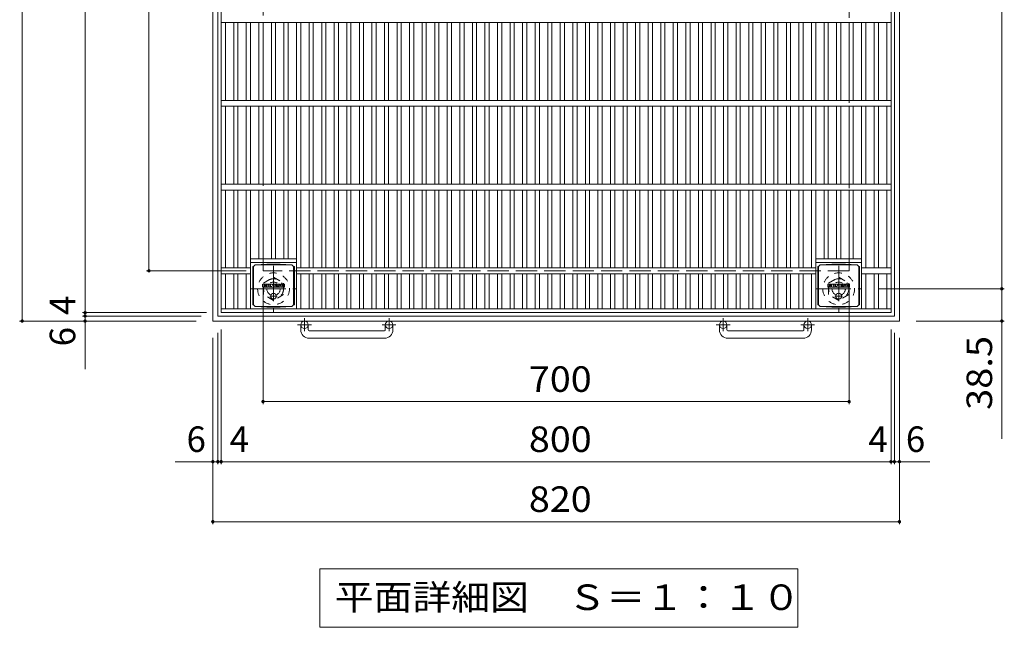
# Model space of a CAD drawing. Units: millimetres. Extents: x -1845 to 1847, y -1379 to 1341.
# Drawn here: x -1805 to -629, y -41 to 685 of the extents above; entities that cross this region are included whole.
import ezdxf

# ---------------------------------------------------------------- set-up
doc = ezdxf.new("R2010")
doc.units = ezdxf.units.MM
doc.header["$LTSCALE"] = 10
for name, pattern in [('JWW_CENTER1', [6.773333, 4.233333, -0.846667, 0.846667, -0.846667]), ('JWW_DASHED1', [1.693333, 0.846667, -0.846667]), ('JWW_DASHED3', [3.386667, 2.54, -0.846667])]:
    doc.linetypes.add(name, pattern=pattern)
for name, color, linetype in [('C-1', 7, 'Continuous'), ('C-2', 7, 'Continuous'), ('C-4', 7, 'Continuous'), ('C-5', 7, 'Continuous'), ('C-9', 7, 'Continuous'), ('C-F', 7, 'Continuous')]:
    doc.layers.add(name, color=color, linetype=linetype)
doc.styles.add('ＭＳ ゴシック', font='txt', dxfattribs={"height": 1})

msp = doc.modelspace()

# ---------------------------------------------------------------- linework, layer by layer
at = {"layer": 'C-1', "color": 2, "linetype": 'Continuous', "lineweight": 9}
for p, q in [((-1574.6, 324.6), (-1574.6, 1144.6)), ((-754.6, 1144.6), (-754.6, 324.6)), ((-1568.6, 330.6), (-1568.6, 1138.6)), ((-760.6, 1138.6), (-760.6, 330.6)), ((-760.6, 330.6), (-1568.6, 330.6)), ((-754.6, 324.6), (-1574.6, 324.6)), ((-1469.6, 314), (-1469.6, 320.1)), ((-1460.6, 314), (-1460.6, 320.1)), ((-1368.6, 314), (-1368.6, 320.1)), ((-1359.6, 314), (-1359.6, 320.1)), ((-969.6, 314), (-969.6, 320.1)), ((-960.6, 314), (-960.6, 320.1)), ((-868.6, 314), (-868.6, 320.1)), ((-859.6, 314), (-859.6, 320.1)), ((-1459.6, 313), (-1369.6, 313)), ((-959.6, 313), (-869.6, 313)), ((-1369.6, 304), (-1459.6, 304)), ((-869.6, 304), (-959.6, 304))]:
    msp.add_line(p, q, dxfattribs=at)
at = {"layer": 'C-1', "color": 2, "linetype": 'JWW_DASHED3', "lineweight": 9}
for p, q in [((-1514.6, 384.6), (-1514.6, 1084.6)), ((-814.6, 1084.6), (-814.6, 384.6)), ((-814.6, 384.6), (-1514.6, 384.6))]:
    msp.add_line(p, q, dxfattribs=at)
at = {"layer": 'C-1', "color": 2, "linetype": 'JWW_CENTER1', "lineweight": 9}
for p, q in [((-1502.1, 390.7), (-1502.1, 335.5)), ((-827.1, 390.7), (-827.1, 335.5)), ((-1529.7, 363.1), (-1474.4, 363.1)), ((-854.8, 363.1), (-799.5, 363.1)), ((-1456.9, 320.1), (-1473.3, 320.1)), ((-1465.1, 328.2), (-1465.1, 312.6)), ((-1355.9, 320.1), (-1372.3, 320.1)), ((-1364.1, 328.2), (-1364.1, 312.6)), ((-956.9, 320.1), (-973.3, 320.1)), ((-965.1, 328.2), (-965.1, 312.6)), ((-855.9, 320.1), (-872.3, 320.1)), ((-864.1, 328.2), (-864.1, 312.6))]:
    msp.add_line(p, q, dxfattribs=at)
at = {"layer": 'C-1', "color": 2, "linetype": 'JWW_DASHED1', "lineweight": 9}
for p, q in [((-1514.1, 370), (-1502.1, 376.9)), ((-1502.1, 376.9), (-1490.1, 370)), ((-839.1, 370), (-827.1, 376.9)), ((-827.1, 376.9), (-815.1, 370)), ((-1514.1, 356.2), (-1514.1, 370)), ((-1490.1, 370), (-1490.1, 356.2)), ((-839.1, 356.2), (-839.1, 370)), ((-815.1, 370), (-815.1, 356.2)), ((-1502.1, 349.2), (-1514.1, 356.2)), ((-1490.1, 356.2), (-1502.1, 349.2)), ((-827.1, 349.2), (-839.1, 356.2)), ((-815.1, 356.2), (-827.1, 349.2))]:
    msp.add_line(p, q, dxfattribs=at)
for centre, radius in [((-1502.1, 363.1), 19), ((-827.1, 363.1), 19), ((-1502.1, 363.1), 12), ((-1502.1, 363.1), 8), ((-827.1, 363.1), 12), ((-827.1, 363.1), 8)]:
    msp.add_circle(centre, radius, dxfattribs=at)
at = {"layer": 'C-1', "color": 2, "linetype": 'Continuous', "lineweight": 9}
for centre in [(-1465.1, 320.1), (-1364.1, 320.1), (-965.1, 320.1), (-864.1, 320.1)]:
    msp.add_circle(centre, 4.5, dxfattribs=at)
for centre, radius, start, end in [((-1459.6, 314), 10, 180, 270), ((-1459.6, 314), 1, 180, 270), ((-1369.6, 314), 10, 270, 0), ((-1369.6, 314), 1, 270, 0), ((-959.6, 314), 10, 180, 270), ((-959.6, 314), 1, 180, 270), ((-869.6, 314), 10, 270, 0), ((-869.6, 314), 1, 270, 0)]:
    msp.add_arc(centre, radius, start, end, dxfattribs=at)
at = {"layer": 'C-2', "color": 3, "linetype": 'Continuous', "lineweight": 9}
for p, q in [((-1564.6, 334.6), (-1564.6, 1134.6)), ((-764.6, 334.6), (-764.6, 1134.6)), ((-764.6, 681.1), (-1564.6, 681.1)), ((-1559.6, 588.1), (-1559.6, 681.1)), ((-1549.6, 588.1), (-1549.6, 681.1)), ((-1544.6, 588.1), (-1544.6, 681.1)), ((-1534.6, 588.1), (-1534.6, 681.1)), ((-1529.6, 588.1), (-1529.6, 681.1)), ((-1519.6, 588.1), (-1519.6, 681.1)), ((-1514.6, 588.1), (-1514.6, 681.1)), ((-1504.6, 588.1), (-1504.6, 681.1)), ((-1499.6, 588.1), (-1499.6, 681.1)), ((-1489.6, 588.1), (-1489.6, 681.1)), ((-1484.6, 588.1), (-1484.6, 681.1)), ((-1474.6, 588.1), (-1474.6, 681.1)), ((-1469.6, 588.1), (-1469.6, 681.1)), ((-1459.6, 588.1), (-1459.6, 681.1)), ((-1454.6, 588.1), (-1454.6, 681.1)), ((-1444.6, 588.1), (-1444.6, 681.1)), ((-1439.6, 588.1), (-1439.6, 681.1)), ((-1429.6, 588.1), (-1429.6, 681.1)), ((-1424.6, 588.1), (-1424.6, 681.1)), ((-1414.6, 588.1), (-1414.6, 681.1)), ((-1409.6, 588.1), (-1409.6, 681.1)), ((-1399.6, 588.1), (-1399.6, 681.1)), ((-1394.6, 588.1), (-1394.6, 681.1)), ((-1384.6, 588.1), (-1384.6, 681.1)), ((-1379.6, 588.1), (-1379.6, 681.1)), ((-1369.6, 588.1), (-1369.6, 681.1)), ((-1364.6, 588.1), (-1364.6, 681.1)), ((-1354.6, 588.1), (-1354.6, 681.1)), ((-1349.6, 588.1), (-1349.6, 681.1)), ((-1339.6, 588.1), (-1339.6, 681.1)), ((-1334.6, 588.1), (-1334.6, 681.1)), ((-1324.6, 588.1), (-1324.6, 681.1)), ((-1319.6, 588.1), (-1319.6, 681.1)), ((-1309.6, 588.1), (-1309.6, 681.1)), ((-1304.6, 588.1), (-1304.6, 681.1)), ((-1294.6, 588.1), (-1294.6, 681.1)), ((-1289.6, 588.1), (-1289.6, 681.1)), ((-1279.6, 588.1), (-1279.6, 681.1)), ((-1274.6, 588.1), (-1274.6, 681.1)), ((-1264.6, 588.1), (-1264.6, 681.1)), ((-1259.6, 588.1), (-1259.6, 681.1)), ((-1249.6, 588.1), (-1249.6, 681.1)), ((-1244.6, 588.1), (-1244.6, 681.1)), ((-1234.6, 588.1), (-1234.6, 681.1)), ((-1229.6, 588.1), (-1229.6, 681.1)), ((-1219.6, 588.1), (-1219.6, 681.1)), ((-1214.6, 588.1), (-1214.6, 681.1)), ((-1204.6, 588.1), (-1204.6, 681.1)), ((-1199.6, 588.1), (-1199.6, 681.1)), ((-1189.6, 588.1), (-1189.6, 681.1)), ((-1184.6, 588.1), (-1184.6, 681.1)), ((-1174.6, 588.1), (-1174.6, 681.1)), ((-1169.6, 588.1), (-1169.6, 681.1)), ((-1159.6, 588.1), (-1159.6, 681.1)), ((-1154.6, 588.1), (-1154.6, 681.1)), ((-1144.6, 588.1), (-1144.6, 681.1)), ((-1139.6, 588.1), (-1139.6, 681.1)), ((-1129.6, 588.1), (-1129.6, 681.1)), ((-1124.6, 588.1), (-1124.6, 681.1)), ((-1114.6, 588.1), (-1114.6, 681.1)), ((-1109.6, 588.1), (-1109.6, 681.1)), ((-1099.6, 588.1), (-1099.6, 681.1)), ((-1094.6, 588.1), (-1094.6, 681.1)), ((-1084.6, 588.1), (-1084.6, 681.1)), ((-1079.6, 588.1), (-1079.6, 681.1)), ((-1069.6, 588.1), (-1069.6, 681.1)), ((-1064.6, 588.1), (-1064.6, 681.1)), ((-1054.6, 588.1), (-1054.6, 681.1)), ((-1049.6, 588.1), (-1049.6, 681.1)), ((-1039.6, 588.1), (-1039.6, 681.1)), ((-1034.6, 588.1), (-1034.6, 681.1)), ((-1024.6, 588.1), (-1024.6, 681.1)), ((-1019.6, 588.1), (-1019.6, 681.1)), ((-1009.6, 588.1), (-1009.6, 681.1)), ((-1004.6, 588.1), (-1004.6, 681.1)), ((-994.6, 588.1), (-994.6, 681.1)), ((-989.6, 588.1), (-989.6, 681.1)), ((-979.6, 588.1), (-979.6, 681.1)), ((-974.6, 588.1), (-974.6, 681.1)), ((-964.6, 588.1), (-964.6, 681.1)), ((-959.6, 588.1), (-959.6, 681.1)), ((-949.6, 588.1), (-949.6, 681.1)), ((-944.6, 588.1), (-944.6, 681.1)), ((-934.6, 588.1), (-934.6, 681.1)), ((-929.6, 588.1), (-929.6, 681.1)), ((-919.6, 588.1), (-919.6, 681.1)), ((-914.6, 588.1), (-914.6, 681.1)), ((-904.6, 588.1), (-904.6, 681.1)), ((-899.6, 588.1), (-899.6, 681.1)), ((-889.6, 588.1), (-889.6, 681.1)), ((-884.6, 588.1), (-884.6, 681.1)), ((-874.6, 588.1), (-874.6, 681.1)), ((-869.6, 588.1), (-869.6, 681.1)), ((-859.6, 588.1), (-859.6, 681.1)), ((-854.6, 588.1), (-854.6, 681.1)), ((-844.6, 588.1), (-844.6, 681.1)), ((-839.6, 588.1), (-839.6, 681.1)), ((-829.6, 588.1), (-829.6, 681.1)), ((-824.6, 588.1), (-824.6, 681.1)), ((-814.7, 588.1), (-814.7, 681.1)), ((-809.7, 588.1), (-809.7, 681.1)), ((-799.7, 588.1), (-799.7, 681.1)), ((-794.7, 588.1), (-794.7, 681.1)), ((-784.7, 588.1), (-784.7, 681.1)), ((-779.7, 588.1), (-779.7, 681.1)), ((-769.6, 588.1), (-769.6, 681.1)), ((-764.6, 588.1), (-1564.6, 588.1)), ((-764.6, 581.1), (-1564.6, 581.1)), ((-1559.6, 488.1), (-1559.6, 581.1)), ((-1549.6, 488.1), (-1549.6, 581.1)), ((-1544.6, 488.1), (-1544.6, 581.1)), ((-1534.6, 488.1), (-1534.6, 581.1)), ((-1529.6, 488.1), (-1529.6, 581.1)), ((-1519.6, 488.1), (-1519.6, 581.1)), ((-1514.6, 488.1), (-1514.6, 581.1)), ((-1504.6, 488.1), (-1504.6, 581.1)), ((-1499.6, 488.1), (-1499.6, 581.1)), ((-1489.6, 488.1), (-1489.6, 581.1)), ((-1484.6, 488.1), (-1484.6, 581.1)), ((-1474.6, 488.1), (-1474.6, 581.1)), ((-1469.6, 488.1), (-1469.6, 581.1)), ((-1459.6, 488.1), (-1459.6, 581.1)), ((-1454.6, 488.1), (-1454.6, 581.1)), ((-1444.6, 488.1), (-1444.6, 581.1)), ((-1439.6, 488.1), (-1439.6, 581.1)), ((-1429.6, 488.1), (-1429.6, 581.1)), ((-1424.6, 488.1), (-1424.6, 581.1)), ((-1414.6, 488.1), (-1414.6, 581.1)), ((-1409.6, 488.1), (-1409.6, 581.1)), ((-1399.6, 488.1), (-1399.6, 581.1)), ((-1394.6, 488.1), (-1394.6, 581.1)), ((-1384.6, 488.1), (-1384.6, 581.1)), ((-1379.6, 488.1), (-1379.6, 581.1)), ((-1369.6, 488.1), (-1369.6, 581.1)), ((-1364.6, 488.1), (-1364.6, 581.1)), ((-1354.6, 488.1), (-1354.6, 581.1)), ((-1349.6, 488.1), (-1349.6, 581.1)), ((-1339.6, 488.1), (-1339.6, 581.1)), ((-1334.6, 488.1), (-1334.6, 581.1)), ((-1324.6, 488.1), (-1324.6, 581.1)), ((-1319.6, 488.1), (-1319.6, 581.1)), ((-1309.6, 488.1), (-1309.6, 581.1)), ((-1304.6, 488.1), (-1304.6, 581.1)), ((-1294.6, 488.1), (-1294.6, 581.1)), ((-1289.6, 488.1), (-1289.6, 581.1)), ((-1279.6, 488.1), (-1279.6, 581.1)), ((-1274.6, 488.1), (-1274.6, 581.1)), ((-1264.6, 488.1), (-1264.6, 581.1)), ((-1259.6, 488.1), (-1259.6, 581.1)), ((-1249.6, 488.1), (-1249.6, 581.1)), ((-1244.6, 488.1), (-1244.6, 581.1)), ((-1234.6, 488.1), (-1234.6, 581.1)), ((-1229.6, 488.1), (-1229.6, 581.1)), ((-1219.6, 488.1), (-1219.6, 581.1)), ((-1214.6, 488.1), (-1214.6, 581.1)), ((-1204.6, 488.1), (-1204.6, 581.1)), ((-1199.6, 488.1), (-1199.6, 581.1)), ((-1189.6, 488.1), (-1189.6, 581.1)), ((-1184.6, 488.1), (-1184.6, 581.1)), ((-1174.6, 488.1), (-1174.6, 581.1)), ((-1169.6, 488.1), (-1169.6, 581.1)), ((-1159.6, 488.1), (-1159.6, 581.1)), ((-1154.6, 488.1), (-1154.6, 581.1)), ((-1144.6, 488.1), (-1144.6, 581.1)), ((-1139.6, 488.1), (-1139.6, 581.1)), ((-1129.6, 488.1), (-1129.6, 581.1)), ((-1124.6, 488.1), (-1124.6, 581.1)), ((-1114.6, 488.1), (-1114.6, 581.1)), ((-1109.6, 488.1), (-1109.6, 581.1)), ((-1099.6, 488.1), (-1099.6, 581.1)), ((-1094.6, 488.1), (-1094.6, 581.1)), ((-1084.6, 488.1), (-1084.6, 581.1)), ((-1079.6, 488.1), (-1079.6, 581.1)), ((-1069.6, 488.1), (-1069.6, 581.1)), ((-1064.6, 488.1), (-1064.6, 581.1)), ((-1054.6, 488.1), (-1054.6, 581.1)), ((-1049.6, 488.1), (-1049.6, 581.1)), ((-1039.6, 488.1), (-1039.6, 581.1)), ((-1034.6, 488.1), (-1034.6, 581.1)), ((-1024.6, 488.1), (-1024.6, 581.1)), ((-1019.6, 488.1), (-1019.6, 581.1)), ((-1009.6, 488.1), (-1009.6, 581.1)), ((-1004.6, 488.1), (-1004.6, 581.1)), ((-994.6, 488.1), (-994.6, 581.1)), ((-989.6, 488.1), (-989.6, 581.1)), ((-979.6, 488.1), (-979.6, 581.1)), ((-974.6, 488.1), (-974.6, 581.1)), ((-964.6, 488.1), (-964.6, 581.1)), ((-959.6, 488.1), (-959.6, 581.1)), ((-949.6, 488.1), (-949.6, 581.1)), ((-944.6, 488.1), (-944.6, 581.1)), ((-934.6, 488.1), (-934.6, 581.1)), ((-929.6, 488.1), (-929.6, 581.1)), ((-919.6, 488.1), (-919.6, 581.1)), ((-914.6, 488.1), (-914.6, 581.1)), ((-904.6, 488.1), (-904.6, 581.1)), ((-899.6, 488.1), (-899.6, 581.1)), ((-889.6, 488.1), (-889.6, 581.1)), ((-884.6, 488.1), (-884.6, 581.1)), ((-874.6, 488.1), (-874.6, 581.1)), ((-869.6, 488.1), (-869.6, 581.1)), ((-859.6, 488.1), (-859.6, 581.1)), ((-854.6, 488.1), (-854.6, 581.1)), ((-844.6, 488.1), (-844.6, 581.1)), ((-839.6, 488.1), (-839.6, 581.1)), ((-829.6, 488.1), (-829.6, 581.1)), ((-824.6, 488.1), (-824.6, 581.1)), ((-814.7, 488.1), (-814.7, 581.1)), ((-809.7, 488.1), (-809.7, 581.1)), ((-799.7, 488.1), (-799.7, 581.1)), ((-794.7, 488.1), (-794.7, 581.1)), ((-784.7, 488.1), (-784.7, 581.1)), ((-779.7, 488.1), (-779.7, 581.1)), ((-769.6, 488.1), (-769.6, 581.1)), ((-764.6, 488.1), (-1564.6, 488.1)), ((-764.6, 481.1), (-1564.6, 481.1)), ((-1559.6, 388.1), (-1559.6, 481.1)), ((-1549.6, 388.1), (-1549.6, 481.1)), ((-1544.6, 388.1), (-1544.6, 481.1)), ((-1534.6, 388.1), (-1534.6, 481.1)), ((-1529.6, 339.1), (-1529.6, 481.1)), ((-1519.6, 399.1), (-1519.6, 481.1)), ((-1514.6, 399.1), (-1514.6, 481.1)), ((-1504.6, 399.1), (-1504.6, 481.1)), ((-1499.6, 399.1), (-1499.6, 481.1)), ((-1489.6, 399.1), (-1489.6, 481.1)), ((-1484.6, 399.1), (-1484.6, 481.1)), ((-1474.6, 339.1), (-1474.6, 481.1)), ((-1469.6, 388.1), (-1469.6, 481.1)), ((-1459.6, 388.1), (-1459.6, 481.1)), ((-1454.6, 388.1), (-1454.6, 481.1)), ((-1444.6, 388.1), (-1444.6, 481.1)), ((-1439.6, 388.1), (-1439.6, 481.1)), ((-1429.6, 388.1), (-1429.6, 481.1)), ((-1424.6, 388.1), (-1424.6, 481.1)), ((-1414.6, 388.1), (-1414.6, 481.1)), ((-1409.6, 388.1), (-1409.6, 481.1)), ((-1399.6, 388.1), (-1399.6, 481.1)), ((-1394.6, 388.1), (-1394.6, 481.1)), ((-1384.6, 388.1), (-1384.6, 481.1)), ((-1379.6, 388.1), (-1379.6, 481.1)), ((-1369.6, 388.1), (-1369.6, 481.1)), ((-1364.6, 388.1), (-1364.6, 481.1)), ((-1354.6, 388.1), (-1354.6, 481.1)), ((-1349.6, 388.1), (-1349.6, 481.1)), ((-1339.6, 388.1), (-1339.6, 481.1)), ((-1334.6, 388.1), (-1334.6, 481.1)), ((-1324.6, 388.1), (-1324.6, 481.1)), ((-1319.6, 388.1), (-1319.6, 481.1)), ((-1309.6, 388.1), (-1309.6, 481.1)), ((-1304.6, 388.1), (-1304.6, 481.1)), ((-1294.6, 388.1), (-1294.6, 481.1)), ((-1289.6, 388.1), (-1289.6, 481.1)), ((-1279.6, 388.1), (-1279.6, 481.1)), ((-1274.6, 388.1), (-1274.6, 481.1)), ((-1264.6, 388.1), (-1264.6, 481.1)), ((-1259.6, 388.1), (-1259.6, 481.1)), ((-1249.6, 388.1), (-1249.6, 481.1)), ((-1244.6, 388.1), (-1244.6, 481.1)), ((-1234.6, 388.1), (-1234.6, 481.1)), ((-1229.6, 388.1), (-1229.6, 481.1)), ((-1219.6, 388.1), (-1219.6, 481.1)), ((-1214.6, 388.1), (-1214.6, 481.1)), ((-1204.6, 388.1), (-1204.6, 481.1)), ((-1199.6, 388.1), (-1199.6, 481.1)), ((-1189.6, 388.1), (-1189.6, 481.1)), ((-1184.6, 388.1), (-1184.6, 481.1)), ((-1174.6, 388.1), (-1174.6, 481.1)), ((-1169.6, 388.1), (-1169.6, 481.1)), ((-1159.6, 388.1), (-1159.6, 481.1)), ((-1154.6, 388.1), (-1154.6, 481.1)), ((-1144.6, 388.1), (-1144.6, 481.1)), ((-1139.6, 388.1), (-1139.6, 481.1)), ((-1129.6, 388.1), (-1129.6, 481.1)), ((-1124.6, 388.1), (-1124.6, 481.1)), ((-1114.6, 388.1), (-1114.6, 481.1)), ((-1109.6, 388.1), (-1109.6, 481.1)), ((-1099.6, 388.1), (-1099.6, 481.1)), ((-1094.6, 388.1), (-1094.6, 481.1)), ((-1084.6, 388.1), (-1084.6, 481.1)), ((-1079.6, 388.1), (-1079.6, 481.1)), ((-1069.6, 388.1), (-1069.6, 481.1)), ((-1064.6, 388.1), (-1064.6, 481.1)), ((-1054.6, 388.1), (-1054.6, 481.1)), ((-1049.6, 388.1), (-1049.6, 481.1)), ((-1039.6, 388.1), (-1039.6, 481.1)), ((-1034.6, 388.1), (-1034.6, 481.1)), ((-1024.6, 388.1), (-1024.6, 481.1)), ((-1019.6, 388.1), (-1019.6, 481.1)), ((-1009.6, 388.1), (-1009.6, 481.1)), ((-1004.6, 388.1), (-1004.6, 481.1)), ((-994.6, 388.1), (-994.6, 481.1)), ((-989.6, 388.1), (-989.6, 481.1)), ((-979.6, 388.1), (-979.6, 481.1)), ((-974.6, 388.1), (-974.6, 481.1)), ((-964.6, 388.1), (-964.6, 481.1)), ((-959.6, 388.1), (-959.6, 481.1)), ((-949.6, 388.1), (-949.6, 481.1)), ((-944.6, 388.1), (-944.6, 481.1)), ((-934.6, 388.1), (-934.6, 481.1)), ((-929.6, 388.1), (-929.6, 481.1)), ((-919.6, 388.1), (-919.6, 481.1)), ((-914.6, 388.1), (-914.6, 481.1)), ((-904.6, 388.1), (-904.6, 481.1)), ((-899.6, 388.1), (-899.6, 481.1)), ((-889.6, 388.1), (-889.6, 481.1)), ((-884.6, 388.1), (-884.6, 481.1)), ((-874.6, 388.1), (-874.6, 481.1)), ((-869.6, 388.1), (-869.6, 481.1)), ((-859.6, 388.1), (-859.6, 481.1)), ((-854.6, 339.1), (-854.6, 481.1)), ((-844.6, 399.1), (-844.6, 481.1)), ((-839.6, 399.1), (-839.6, 481.1)), ((-829.6, 399.1), (-829.6, 481.1)), ((-824.6, 399.1), (-824.6, 481.1)), ((-814.7, 399.1), (-814.7, 481.1)), ((-809.7, 399.1), (-809.7, 481.1)), ((-799.7, 339.1), (-799.7, 481.1)), ((-794.7, 388.1), (-794.7, 481.1)), ((-784.7, 388.1), (-784.7, 481.1)), ((-779.7, 388.1), (-779.7, 481.1)), ((-769.6, 388.1), (-769.6, 481.1)), ((-1529.6, 388.1), (-1564.6, 388.1)), ((-1529.6, 399.1), (-1474.6, 399.1)), ((-1529.6, 394.6), (-1474.6, 394.6)), ((-854.6, 388.1), (-1474.6, 388.1)), ((-854.6, 399.1), (-799.7, 399.1)), ((-854.6, 394.6), (-799.7, 394.6)), ((-799.7, 388.1), (-764.6, 388.1)), ((-1529.6, 381.1), (-1564.6, 381.1)), ((-1559.6, 339.1), (-1559.6, 381.1)), ((-1549.6, 339.1), (-1549.6, 381.1)), ((-1544.6, 339.1), (-1544.6, 381.1)), ((-1534.6, 339.1), (-1534.6, 381.1)), ((-854.6, 381.1), (-1474.6, 381.1)), ((-1469.6, 339.1), (-1469.6, 381.1)), ((-1459.6, 339.1), (-1459.6, 381.1)), ((-1454.6, 339.1), (-1454.6, 381.1)), ((-1444.6, 339.1), (-1444.6, 381.1)), ((-1439.6, 339.1), (-1439.6, 381.1)), ((-1429.6, 339.1), (-1429.6, 381.1)), ((-1424.6, 339.1), (-1424.6, 381.1)), ((-1414.6, 339.1), (-1414.6, 381.1)), ((-1409.6, 339.1), (-1409.6, 381.1)), ((-1399.6, 339.1), (-1399.6, 381.1)), ((-1394.6, 339.1), (-1394.6, 381.1)), ((-1384.6, 339.1), (-1384.6, 381.1)), ((-1379.6, 339.1), (-1379.6, 381.1)), ((-1369.6, 339.1), (-1369.6, 381.1)), ((-1364.6, 339.1), (-1364.6, 381.1)), ((-1354.6, 339.1), (-1354.6, 381.1)), ((-1349.6, 339.1), (-1349.6, 381.1)), ((-1339.6, 339.1), (-1339.6, 381.1)), ((-1334.6, 339.1), (-1334.6, 381.1)), ((-1324.6, 339.1), (-1324.6, 381.1)), ((-1319.6, 339.1), (-1319.6, 381.1)), ((-1309.6, 339.1), (-1309.6, 381.1)), ((-1304.6, 339.1), (-1304.6, 381.1)), ((-1294.6, 339.1), (-1294.6, 381.1)), ((-1289.6, 339.1), (-1289.6, 381.1)), ((-1279.6, 339.1), (-1279.6, 381.1)), ((-1274.6, 339.1), (-1274.6, 381.1)), ((-1264.6, 339.1), (-1264.6, 381.1)), ((-1259.6, 339.1), (-1259.6, 381.1)), ((-1249.6, 339.1), (-1249.6, 381.1)), ((-1244.6, 339.1), (-1244.6, 381.1)), ((-1234.6, 339.1), (-1234.6, 381.1)), ((-1229.6, 339.1), (-1229.6, 381.1)), ((-1219.6, 339.1), (-1219.6, 381.1)), ((-1214.6, 339.1), (-1214.6, 381.1)), ((-1204.6, 339.1), (-1204.6, 381.1)), ((-1199.6, 339.1), (-1199.6, 381.1)), ((-1189.6, 339.1), (-1189.6, 381.1)), ((-1184.6, 339.1), (-1184.6, 381.1)), ((-1174.6, 339.1), (-1174.6, 381.1)), ((-1169.6, 339.1), (-1169.6, 381.1)), ((-1159.6, 339.1), (-1159.6, 381.1)), ((-1154.6, 339.1), (-1154.6, 381.1)), ((-1144.6, 339.1), (-1144.6, 381.1)), ((-1139.6, 339.1), (-1139.6, 381.1)), ((-1129.6, 339.1), (-1129.6, 381.1)), ((-1124.6, 339.1), (-1124.6, 381.1)), ((-1114.6, 339.1), (-1114.6, 381.1)), ((-1109.6, 339.1), (-1109.6, 381.1)), ((-1099.6, 339.1), (-1099.6, 381.1)), ((-1094.6, 339.1), (-1094.6, 381.1)), ((-1084.6, 339.1), (-1084.6, 381.1)), ((-1079.6, 339.1), (-1079.6, 381.1)), ((-1069.6, 339.1), (-1069.6, 381.1)), ((-1064.6, 339.1), (-1064.6, 381.1)), ((-1054.6, 339.1), (-1054.6, 381.1)), ((-1049.6, 339.1), (-1049.6, 381.1)), ((-1039.6, 339.1), (-1039.6, 381.1)), ((-1034.6, 339.1), (-1034.6, 381.1)), ((-1024.6, 339.1), (-1024.6, 381.1)), ((-1019.6, 339.1), (-1019.6, 381.1)), ((-1009.6, 339.1), (-1009.6, 381.1)), ((-1004.6, 339.1), (-1004.6, 381.1)), ((-994.6, 339.1), (-994.6, 381.1)), ((-989.6, 339.1), (-989.6, 381.1)), ((-979.6, 339.1), (-979.6, 381.1)), ((-974.6, 339.1), (-974.6, 381.1)), ((-964.6, 339.1), (-964.6, 381.1)), ((-959.6, 339.1), (-959.6, 381.1)), ((-949.6, 339.1), (-949.6, 381.1)), ((-944.6, 339.1), (-944.6, 381.1)), ((-934.6, 339.1), (-934.6, 381.1)), ((-929.6, 339.1), (-929.6, 381.1)), ((-919.6, 339.1), (-919.6, 381.1)), ((-914.6, 339.1), (-914.6, 381.1)), ((-904.6, 339.1), (-904.6, 381.1)), ((-899.6, 339.1), (-899.6, 381.1)), ((-889.6, 339.1), (-889.6, 381.1)), ((-884.6, 339.1), (-884.6, 381.1)), ((-874.6, 339.1), (-874.6, 381.1)), ((-869.6, 339.1), (-869.6, 381.1)), ((-859.6, 339.1), (-859.6, 381.1)), ((-799.7, 381.1), (-764.6, 381.1)), ((-794.7, 339.1), (-794.7, 381.1)), ((-784.7, 339.1), (-784.7, 381.1)), ((-779.7, 339.1), (-779.7, 381.1)), ((-769.6, 339.1), (-769.6, 381.1)), ((-764.6, 339.1), (-1564.6, 339.1)), ((-764.6, 334.6), (-1564.6, 334.6))]:
    msp.add_line(p, q, dxfattribs=at)
at = {"layer": 'C-4', "color": 7, "linetype": 'Continuous', "lineweight": 9}
for p, q in [((-1802.3, 324.6), (-1802.3, 1144.6)), ((-1727.2, 1134.6), (-1727.2, 334.6)), ((-632.3, 1106.1), (-632.3, 363.1)), ((-1650.9, 384.6), (-1650.9, 1084.6)), ((-1653.9, 384.6), (-1534.6, 384.6)), ((-1514.6, 225.4), (-1514.6, 364.6)), ((-814.6, 225.4), (-814.6, 364.6)), ((-629.3, 363.1), (-779.7, 363.1)), ((-632.3, 363.1), (-632.3, 183.7)), ((-1730.2, 334.6), (-1582.1, 334.6)), ((-1730.2, 330.6), (-1588.6, 330.6)), ((-1727.2, 334.6), (-1727.2, 330.6)), ((-1727.2, 330.6), (-1727.2, 267.1)), ((-1805.3, 324.6), (-1594.6, 324.6)), ((-629.3, 324.6), (-734.6, 324.6)), ((-1568.6, 153.6), (-1568.6, 310.6)), ((-1564.6, 153.6), (-1564.6, 314.6)), ((-764.6, 153.6), (-764.6, 314.6)), ((-760.6, 153.6), (-760.6, 310.6)), ((-1574.6, 81.9), (-1574.6, 304.6)), ((-754.6, 81.9), (-754.6, 304.6)), ((-1514.6, 228.4), (-814.6, 228.4)), ((-1619.6, 156.6), (-1568.6, 156.6)), ((-1568.6, 156.6), (-1564.6, 156.6)), ((-1564.6, 156.6), (-764.6, 156.6)), ((-764.6, 156.6), (-760.6, 156.6)), ((-760.6, 156.6), (-718.1, 156.6)), ((-1574.6, 84.9), (-754.6, 84.9))]:
    msp.add_line(p, q, dxfattribs=at)
at = {"layer": 'C-4', "color": 7, "linetype": 'Continuous', "lineweight": 9, "const_width": 2}
for points in [[(-1649.9, 384.6, 0.414214), (-1650.9, 385.6, 0.414214), (-1651.9, 384.6, 0.414214), (-1650.9, 383.6, 0.414214)], [(-631.3, 363.1, 0.414214), (-632.3, 364.1, 0.414214), (-633.3, 363.1, 0.414214), (-632.3, 362.1, 0.414214)], [(-1726.2, 334.6, 0.414214), (-1727.2, 335.6, 0.414214), (-1728.2, 334.6, 0.414214), (-1727.2, 333.6, 0.414214)], [(-1726.2, 330.6, 0.414214), (-1727.2, 331.6, 0.414214), (-1728.2, 330.6, 0.414214), (-1727.2, 329.6, 0.414214)], [(-1801.3, 324.6, 0.414214), (-1802.3, 325.6, 0.414214), (-1803.3, 324.6, 0.414214), (-1802.3, 323.6, 0.414214)], [(-1726.2, 324.6, 0.414214), (-1727.2, 325.6, 0.414214), (-1728.2, 324.6, 0.414214), (-1727.2, 323.6, 0.414214)], [(-631.3, 324.6, 0.414214), (-632.3, 325.6, 0.414214), (-633.3, 324.6, 0.414214), (-632.3, 323.6, 0.414214)], [(-1513.6, 228.4, 0.414214), (-1514.6, 229.4, 0.414214), (-1515.6, 228.4, 0.414214), (-1514.6, 227.4, 0.414214)], [(-813.6, 228.4, 0.414214), (-814.6, 229.4, 0.414214), (-815.6, 228.4, 0.414214), (-814.6, 227.4, 0.414214)], [(-1573.6, 156.6, 0.414214), (-1574.6, 157.6, 0.414214), (-1575.6, 156.6, 0.414214), (-1574.6, 155.6, 0.414214)], [(-1567.6, 156.6, 0.414214), (-1568.6, 157.6, 0.414214), (-1569.6, 156.6, 0.414214), (-1568.6, 155.6, 0.414214)], [(-1563.6, 156.6, 0.414214), (-1564.6, 157.6, 0.414214), (-1565.6, 156.6, 0.414214), (-1564.6, 155.6, 0.414214)], [(-763.6, 156.6, 0.414214), (-764.6, 157.6, 0.414214), (-765.6, 156.6, 0.414214), (-764.6, 155.6, 0.414214)], [(-759.6, 156.6, 0.414214), (-760.6, 157.6, 0.414214), (-761.6, 156.6, 0.414214), (-760.6, 155.6, 0.414214)], [(-753.6, 156.6, 0.414214), (-754.6, 157.6, 0.414214), (-755.6, 156.6, 0.414214), (-754.6, 155.6, 0.414214)], [(-1573.6, 84.9, 0.414214), (-1574.6, 85.9, 0.414214), (-1575.6, 84.9, 0.414214), (-1574.6, 83.9, 0.414214)], [(-753.6, 84.9, 0.414214), (-754.6, 85.9, 0.414214), (-755.6, 84.9, 0.414214), (-754.6, 83.9, 0.414214)]]:
    msp.add_lwpolyline(points, format="xyb", close=True, dxfattribs=at)
at = {"layer": 'C-5', "color": 7, "linetype": 'Continuous', "lineweight": 9}
for p, q in [((-1446.9, 28.7), (-875.9, 28.7)), ((-1446.9, 28.7), (-1446.9, -41.3)), ((-875.9, 28.7), (-875.9, -41.3)), ((-1446.9, -41.3), (-875.9, -41.3))]:
    msp.add_line(p, q, dxfattribs=at)
at = {"layer": 'C-9', "color": 2, "linetype": 'Continuous', "lineweight": 9}
for p, q in [((-1527, 389.8), (-1526.1, 389.8)), ((-1527, 389.8), (-1527, 343.8)), ((-1526.1, 389.8), (-1524.1, 391.8)), ((-1526.1, 343.8), (-1526.1, 389.8)), ((-1510.2, 392.5), (-1524.1, 391.8)), ((-1524.1, 391.8), (-1480.1, 391.8)), ((-1510.2, 392.5), (-1494, 392.5)), ((-1494, 392.5), (-1480.1, 391.8)), ((-1478.1, 389.8), (-1480.1, 391.8)), ((-1477.2, 389.8), (-1478.1, 389.8)), ((-1478.1, 343.8), (-1478.1, 389.8)), ((-1477.2, 389.8), (-1477.2, 343.8)), ((-852, 389.8), (-851.1, 389.8)), ((-852, 389.8), (-852, 343.8)), ((-851.1, 389.8), (-849.1, 391.8)), ((-851.1, 343.8), (-851.1, 389.8)), ((-835.2, 392.5), (-849.1, 391.8)), ((-849.1, 391.8), (-805.1, 391.8)), ((-835.2, 392.5), (-819, 392.5)), ((-819, 392.5), (-805.1, 391.8)), ((-803.1, 389.8), (-805.1, 391.8)), ((-802.2, 389.8), (-803.1, 389.8)), ((-803.1, 343.8), (-803.1, 389.8)), ((-802.2, 389.8), (-802.2, 343.8)), ((-1527, 343.8), (-1526.1, 343.8)), ((-1526.1, 343.8), (-1524.1, 341.8)), ((-1510.2, 341.2), (-1524.1, 341.8)), ((-1524.1, 341.8), (-1480.1, 341.8)), ((-1510.2, 341.2), (-1494, 341.2)), ((-1494, 341.2), (-1480.1, 341.8)), ((-1478.1, 343.8), (-1480.1, 341.8)), ((-1477.2, 343.8), (-1478.1, 343.8)), ((-852, 343.8), (-851.1, 343.8)), ((-851.1, 343.8), (-849.1, 341.8)), ((-835.2, 341.2), (-849.1, 341.8)), ((-849.1, 341.8), (-805.1, 341.8)), ((-835.2, 341.2), (-819, 341.2)), ((-819, 341.2), (-805.1, 341.8)), ((-803.1, 343.8), (-805.1, 341.8)), ((-802.2, 343.8), (-803.1, 343.8))]:
    msp.add_line(p, q, dxfattribs=at)
at = {"layer": 'C-9', "color": 2, "linetype": 'JWW_CENTER1', "lineweight": 9}
for p, q in [((-1497.6, 354.3), (-1506.6, 354.3)), ((-1502.1, 358), (-1502.1, 350.7)), ((-822.6, 354.3), (-831.6, 354.3)), ((-827.1, 358), (-827.1, 350.7))]:
    msp.add_line(p, q, dxfattribs=at)
at = {"layer": 'C-9', "color": 2, "linetype": 'Continuous', "lineweight": 9}
for centre in [(-1502.1, 354.3), (-827.1, 354.3)]:
    msp.add_circle(centre, 3.5, dxfattribs=at)
at = {"layer": 'C-F', "color": 7, "linetype": 'Continuous', "lineweight": 9}
for p, q in [((-1515.1, 365.3), (-1515.1, 368.6)), ((-1513.4, 368.8), (-1514.9, 368.8)), ((-1514.9, 365.1), (-1513.4, 365.1)), ((-1513.3, 368.6), (-1513.3, 367.7)), ((-1513.3, 365.3), (-1513.3, 366.3)), ((-1512.8, 368.6), (-1512.8, 367.7)), ((-1512.8, 365.3), (-1512.8, 366.3)), ((-1511.2, 368.8), (-1512.6, 368.8)), ((-1512.6, 365.1), (-1511.2, 365.1)), ((-1511.1, 368.6), (-1511.1, 367.8)), ((-1511.1, 365.3), (-1511.1, 366.2)), ((-1510.4, 365.3), (-1510.4, 368.2)), ((-1508.9, 365.1), (-1510.3, 365.1)), ((-1507.1, 368.8), (-1509.9, 368.8)), ((-1508.8, 367), (-1508.8, 367.5)), ((-1508.8, 365.3), (-1508.8, 365.7)), ((-1508.3, 366.9), (-1508.7, 366.9)), ((-1508.2, 367), (-1508.2, 367.5)), ((-1508.2, 365.3), (-1508.2, 365.7)), ((-1508.1, 365.1), (-1506.7, 365.1)), ((-1506.6, 365.3), (-1506.6, 368.2)), ((-1505.9, 368.6), (-1505.9, 365.3)), ((-1505.8, 368.8), (-1504.1, 368.8)), ((-1504.8, 365.1), (-1505.8, 365.1)), ((-1504.6, 365.3), (-1504.6, 366.2)), ((-1504.1, 365.2), (-1504.4, 366.2)), ((-1502.1, 365.1), (-1504, 365.1)), ((-1503.9, 368.7), (-1503.4, 367.2)), ((-1503.3, 368.6), (-1503.3, 367.2)), ((-1503.1, 368.8), (-1502.1, 368.8)), ((-1501.9, 368.6), (-1501.9, 365.3)), ((-1501.4, 365.3), (-1501.4, 368.6)), ((-1501.3, 368.8), (-1498.2, 368.8)), ((-1501.3, 365.1), (-1498.3, 365.1)), ((-1498.2, 367.8), (-1499.4, 367.8)), ((-1498.2, 367.3), (-1499.4, 367.3)), ((-1498.2, 366.5), (-1499.4, 366.5)), ((-1498.3, 366.1), (-1499.4, 366.1)), ((-1498.1, 367.9), (-1498.1, 368.6)), ((-1498.1, 366.7), (-1498.1, 367.2)), ((-1498.1, 365.3), (-1498.1, 365.9)), ((-1497.6, 366.1), (-1497.6, 365.6)), ((-1497.4, 366.3), (-1496.1, 366.3)), ((-1494.1, 368.8), (-1497.1, 368.8)), ((-1495.6, 366.6), (-1497.1, 366.6)), ((-1494, 365.1), (-1497.1, 365.1)), ((-1495.9, 367.4), (-1495.9, 367.8)), ((-1495.9, 366.1), (-1495.9, 366)), ((-1495.8, 367.3), (-1494, 367.3)), ((-1495.4, 367.7), (-1495.4, 367.8)), ((-1495.4, 366.4), (-1495.4, 366)), ((-1495.2, 367.6), (-1493.6, 367.6)), ((-1493.6, 368.2), (-1493.6, 367.6)), ((-1493.1, 365.6), (-1493.1, 368.2)), ((-1489.6, 368.8), (-1492.5, 368.8)), ((-1489.6, 365.1), (-1492.5, 365.1)), ((-1491.4, 366.4), (-1491.4, 367.4)), ((-1490.7, 366.4), (-1490.7, 367.4)), ((-1489.1, 368.2), (-1489.1, 365.6)), ((-840.1, 365.3), (-840.1, 368.6)), ((-838.5, 368.8), (-840, 368.8)), ((-840, 365.1), (-838.5, 365.1)), ((-838.3, 368.6), (-838.3, 367.7)), ((-838.3, 365.3), (-838.3, 366.3)), ((-837.8, 368.6), (-837.8, 367.7)), ((-837.8, 365.3), (-837.8, 366.3)), ((-836.3, 368.8), (-837.6, 368.8)), ((-837.6, 365.1), (-836.3, 365.1)), ((-836.1, 368.6), (-836.1, 367.8)), ((-836.1, 365.3), (-836.1, 366.2)), ((-835.5, 365.3), (-835.5, 368.2)), ((-834, 365.1), (-835.3, 365.1)), ((-832.1, 368.8), (-834.9, 368.8)), ((-833.8, 367), (-833.8, 367.5)), ((-833.8, 365.3), (-833.8, 365.7)), ((-833.3, 366.9), (-833.7, 366.9)), ((-833.3, 367), (-833.3, 367.5)), ((-833.3, 365.3), (-833.3, 365.7)), ((-833.1, 365.1), (-831.8, 365.1)), ((-831.6, 365.3), (-831.6, 368.2)), ((-831, 368.6), (-831, 365.3)), ((-830.8, 368.8), (-829.1, 368.8)), ((-829.8, 365.1), (-830.8, 365.1)), ((-829.6, 365.3), (-829.6, 366.2)), ((-829.1, 365.2), (-829.4, 366.2)), ((-827.1, 365.1), (-829, 365.1)), ((-828.9, 368.7), (-828.5, 367.2)), ((-828.3, 368.6), (-828.3, 367.2)), ((-828.1, 368.8), (-827.1, 368.8)), ((-827, 368.6), (-827, 365.3)), ((-826.5, 365.3), (-826.5, 368.6)), ((-826.3, 368.8), (-823.3, 368.8)), ((-826.3, 365.1), (-823.3, 365.1)), ((-823.3, 367.8), (-824.4, 367.8)), ((-823.3, 367.3), (-824.4, 367.3)), ((-823.3, 366.5), (-824.4, 366.5)), ((-823.3, 366.1), (-824.4, 366.1)), ((-823.1, 367.9), (-823.1, 368.6)), ((-823.1, 366.7), (-823.1, 367.2)), ((-823.1, 365.3), (-823.1, 365.9)), ((-822.6, 366.1), (-822.6, 365.6)), ((-822.5, 366.3), (-821.1, 366.3)), ((-819.1, 368.8), (-822.2, 368.8)), ((-820.6, 366.6), (-822.2, 366.6)), ((-819, 365.1), (-822.1, 365.1)), ((-821, 367.4), (-821, 367.8)), ((-821, 366.1), (-821, 366)), ((-820.8, 367.3), (-819, 367.3)), ((-820.5, 366.4), (-820.5, 366)), ((-820.4, 367.7), (-820.4, 367.8)), ((-820.3, 367.6), (-818.6, 367.6)), ((-818.6, 368.2), (-818.6, 367.6)), ((-818.1, 365.6), (-818.1, 368.2)), ((-814.6, 368.8), (-817.6, 368.8)), ((-814.6, 365.1), (-817.6, 365.1)), ((-816.4, 366.4), (-816.4, 367.4)), ((-815.8, 366.4), (-815.8, 367.4)), ((-814.1, 368.2), (-814.1, 365.6))]:
    msp.add_line(p, q, dxfattribs=at)
for centre, radius, start, end in [((-1514.9, 368.6), 0.157, 90, 180), ((-1514.9, 365.3), 0.157, 180, 270), ((-1513.4, 368.6), 0.157, 0, 90), ((-1513.4, 365.3), 0.157, 270, 0), ((-1513, 367.7), 0.251, 180, 0), ((-1513, 366.3), 0.249, 0, 180), ((-1512.6, 368.6), 0.157, 90, 180), ((-1512.6, 365.3), 0.157, 180, 270), ((-1512.2, 367), 0.0878, 97.3317, 266.5718), ((-1512.5, 369.3), 2.26, 277.3317, 299.4207), ((-1512.3, 365.3), 1.64, 53.7199, 86.5718), ((-1511.6, 367.8), 0.524, 299.4207, 0), ((-1511.6, 366.2), 0.524, 0, 53.7199), ((-1511.2, 368.6), 0.157, 0, 90), ((-1511.2, 365.3), 0.157, 270, 0), ((-1509.9, 368.2), 0.524, 90, 180), ((-1510.3, 365.3), 0.157, 180, 270), ((-1508.9, 365.3), 0.157, 270, 0), ((-1508.5, 367.5), 0.255, 0, 180), ((-1508.7, 367), 0.0524, 180, 270), ((-1508.5, 365.7), 0.255, 0, 180), ((-1508.3, 367), 0.0524, 270, 0), ((-1508.1, 365.3), 0.157, 180, 270), ((-1507.1, 368.2), 0.524, 0, 90), ((-1506.7, 365.3), 0.157, 270, 0), ((-1505.8, 368.6), 0.157, 90, 180), ((-1505.8, 365.3), 0.157, 180, 270), ((-1504.8, 365.3), 0.157, 270, 0), ((-1504.5, 366.2), 0.101, 16.4888, 180), ((-1504.1, 368.6), 0.157, 17.7564, 90), ((-1504, 365.3), 0.157, 196.4888, 270), ((-1503.3, 367.2), 0.0827, 197.7564, 0), ((-1503.1, 368.6), 0.157, 90, 180), ((-1502.1, 368.6), 0.157, 0, 90), ((-1502.1, 365.3), 0.157, 270, 0), ((-1501.3, 368.6), 0.157, 90, 180), ((-1501.3, 365.3), 0.157, 180, 270), ((-1499.4, 367.6), 0.22, 90, 270), ((-1499.4, 366.3), 0.214, 90, 270), ((-1498.3, 365.9), 0.157, 0, 90), ((-1498.3, 365.3), 0.157, 270, 0), ((-1498.2, 368.6), 0.157, 0, 90), ((-1498.2, 367.9), 0.157, 270, 0), ((-1498.2, 367.2), 0.157, 0, 90), ((-1498.2, 366.7), 0.157, 270, 0), ((-1495.2, 367.7), 2.38, 157.1011, 202.8989), ((-1497.4, 366.1), 0.157, 90, 180), ((-1497.1, 365.6), 0.524, 180, 270), ((-1497.1, 368.5), 0.262, 90, 157.1011), ((-1497.1, 366.9), 0.262, 202.8989, 270), ((-1496.1, 366.1), 0.157, 0, 90), ((-1495.7, 367.8), 0.259, 0, 180), ((-1495.8, 367.4), 0.157, 180, 270), ((-1495.7, 366), 0.25, 180, 0), ((-1495.6, 366.4), 0.157, 0, 90), ((-1495.2, 367.7), 0.157, 180, 270), ((-1494.1, 368.2), 0.524, 0, 90), ((-1494, 367), 0.262, 22.908, 90), ((-1494, 365.4), 0.262, 270, 337.092), ((-1495.9, 366.2), 2.37, 337.092, 22.908), ((-1492.5, 368.2), 0.524, 90, 180), ((-1492.5, 365.6), 0.524, 180, 270), ((-1491.1, 367.4), 0.321, 0, 180), ((-1491.1, 366.4), 0.321, 180, 0), ((-1489.6, 368.2), 0.524, 0, 90), ((-1489.6, 365.6), 0.524, 270, 0), ((-840, 368.6), 0.157, 90, 180), ((-840, 365.3), 0.157, 180, 270), ((-838.5, 368.6), 0.157, 0, 90), ((-838.5, 365.3), 0.157, 270, 0), ((-838, 367.7), 0.251, 180, 0), ((-838, 366.3), 0.249, 0, 180), ((-837.6, 368.6), 0.157, 90, 180), ((-837.6, 365.3), 0.157, 180, 270), ((-837.2, 367), 0.0878, 97.3317, 266.5718), ((-837.5, 369.3), 2.26, 277.3317, 299.4207), ((-837.3, 365.3), 1.64, 53.7199, 86.5718), ((-836.7, 367.8), 0.524, 299.4207, 0), ((-836.3, 368.6), 0.157, 0, 90), ((-836.6, 366.2), 0.524, 0, 53.7199), ((-836.3, 365.3), 0.157, 270, 0), ((-834.9, 368.2), 0.524, 90, 180), ((-835.3, 365.3), 0.157, 180, 270), ((-834, 365.3), 0.157, 270, 0), ((-833.5, 367.5), 0.255, 0, 180), ((-833.7, 367), 0.0524, 180, 270), ((-833.5, 365.7), 0.255, 0, 180), ((-833.3, 367), 0.0524, 270, 0), ((-833.1, 365.3), 0.157, 180, 270), ((-832.1, 368.2), 0.524, 0, 90), ((-831.8, 365.3), 0.157, 270, 0), ((-830.8, 368.6), 0.157, 90, 180), ((-830.8, 365.3), 0.157, 180, 270), ((-829.8, 365.3), 0.157, 270, 0), ((-829.5, 366.2), 0.101, 16.4888, 180), ((-829.1, 368.6), 0.157, 17.7564, 90), ((-829, 365.3), 0.157, 196.4888, 270), ((-828.4, 367.2), 0.0827, 197.7564, 0), ((-828.1, 368.6), 0.157, 90, 180), ((-827.1, 368.6), 0.157, 0, 90), ((-827.1, 365.3), 0.157, 270, 0), ((-826.3, 368.6), 0.157, 90, 180), ((-826.3, 365.3), 0.157, 180, 270), ((-824.4, 367.6), 0.22, 90, 270), ((-824.4, 366.3), 0.214, 90, 270), ((-823.3, 368.6), 0.157, 0, 90), ((-823.3, 367.9), 0.157, 270, 0), ((-823.3, 367.2), 0.157, 0, 90), ((-823.3, 366.7), 0.157, 270, 0), ((-823.3, 365.9), 0.157, 0, 90), ((-823.3, 365.3), 0.157, 270, 0), ((-820.2, 367.7), 2.38, 157.1011, 202.8989), ((-822.5, 366.1), 0.157, 90, 180), ((-822.1, 365.6), 0.524, 180, 270), ((-822.2, 368.5), 0.262, 90, 157.1011), ((-822.2, 366.9), 0.262, 202.8989, 270), ((-821.1, 366.1), 0.157, 0, 90), ((-820.7, 367.8), 0.259, 0, 180), ((-820.8, 367.4), 0.157, 180, 270), ((-820.7, 366), 0.25, 180, 0), ((-820.6, 366.4), 0.157, 0, 90), ((-820.3, 367.7), 0.157, 180, 270), ((-819.1, 368.2), 0.524, 0, 90), ((-819, 367), 0.262, 22.908, 90), ((-819, 365.4), 0.262, 270, 337.092), ((-821, 366.2), 2.37, 337.092, 22.908), ((-817.6, 368.2), 0.524, 90, 180), ((-817.6, 365.6), 0.524, 180, 270), ((-816.1, 367.4), 0.321, 0, 180), ((-816.1, 366.4), 0.321, 180, 0), ((-814.6, 368.2), 0.524, 0, 90), ((-814.6, 365.6), 0.524, 270, 0)]:
    msp.add_arc(centre, radius, start, end, dxfattribs=at)

# ---------------------------------------------------------------- texts
at = {"layer": 'C-4', "color": 2, "linetype": 'Continuous', "lineweight": 211, "style": 'ＭＳ ゴシック'}
for s, p in [('4', (-1738.9, 331.9)), ('6', (-1738.9, 294.4))]:
    msp.add_text(s, height=30.5, rotation=90, dxfattribs=at).set_placement(p)
at = {"layer": 'C-4', "color": 2, "linetype": 'Continuous', "lineweight": 211, "style": 'ＭＳ ゴシック', "width": 1.09375}
msp.add_text('38.5', height=30.48, rotation=90, dxfattribs=at).set_placement((-643.9, 218.4))
at = {"layer": 'C-4', "color": 2, "linetype": 'Continuous', "lineweight": 211, "style": 'ＭＳ ゴシック', "width": 1.083333}
for s, p in [('700', (-1197.1, 240)), ('800', (-1197.1, 168.2)), ('820', (-1197.1, 96.6))]:
    msp.add_text(s, height=30.48, dxfattribs=at).set_placement(p)
at = {"layer": 'C-4', "color": 2, "linetype": 'Continuous', "lineweight": 211, "style": 'ＭＳ ゴシック'}
for s, p in [('6', (-1606, 168.2)), ('4', (-1554.5, 168.2)), ('4', (-791.6, 168.2)), ('6', (-746.9, 168.2))]:
    msp.add_text(s, height=30.5, dxfattribs=at).set_placement(p)
at = {"layer": 'C-5', "color": 2, "linetype": 'Continuous', "lineweight": 9, "style": 'ＭＳ ゴシック', "width": 1.114583}
msp.add_text('平面詳細図\u3000Ｓ＝１：１０', height=30.48, dxfattribs=at).set_placement((-1428.9, -20.6))

doc.saveas('drawing.dxf')
